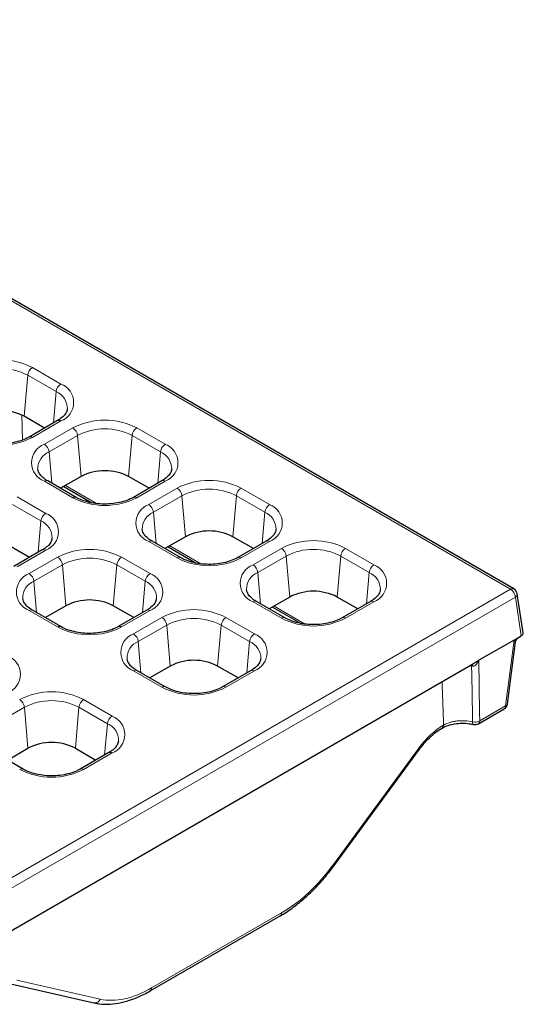
# Model space of a CAD drawing. Units: millimetres. Extents: x 0 to 420, y 0 to 297.
# Drawn here: x 277 to 292, y 91 to 120 of the extents above; entities that cross this region are included whole.
import ezdxf

# ---------------------------------------------------------------- set-up
doc = ezdxf.new("R2010")
doc.units = ezdxf.units.MM

msp = doc.modelspace()

# ---------------------------------------------------------------- linework, layer by layer
at = {"color": 8, "linetype": 'Continuous', "lineweight": 18}
for p, q in [((292.0313, 103.3706), (258.9217, 122.4843)), ((277.6317, 109.7512), (277.5261, 108.5301)), ((278.4802, 109.2614), (277.6317, 109.7512)), ((277.7723, 109.9787), (278.6209, 109.4888)), ((278.4802, 109.2614), (278.3995, 108.3279)), ((277.4806, 107.8234), (277.4573, 108.5662)), ((278.6209, 108.3881), (277.7723, 107.8983)), ((278.1284, 107.6927), (278.9769, 108.1826)), ((280.8836, 108.1826), (281.7321, 107.6927)), ((279.1176, 107.9551), (278.269, 107.4653)), ((279.1176, 107.9551), (279.2232, 106.734)), ((280.743, 107.9551), (280.6374, 106.734)), ((281.5915, 107.4653), (280.743, 107.9551)), ((278.269, 107.4653), (278.3497, 106.5318)), ((281.5915, 107.4653), (281.5108, 106.5318)), ((278.9769, 106.1022), (278.1284, 106.592)), ((281.7321, 106.592), (280.8836, 106.1022)), ((278.7559, 106.4642), (279.6869, 105.9268)), ((281.2396, 105.8966), (282.0882, 106.3865)), ((283.9949, 106.3865), (284.8434, 105.8966)), ((277.3198, 106.1252), (278.1683, 105.6354)), ((282.2288, 106.1591), (281.3803, 105.6692)), ((282.2288, 106.1591), (282.3344, 104.9379)), ((283.8542, 106.1591), (283.7486, 104.9379)), ((284.7028, 105.6692), (283.8542, 106.1591)), ((278.0277, 105.408), (277.1791, 105.8978)), ((281.3803, 105.6692), (281.461, 104.7358)), ((284.7028, 105.6692), (284.622, 104.7358)), ((278.0277, 105.408), (277.947, 104.4745)), ((282.0882, 104.3061), (281.2396, 104.7959)), ((284.8434, 104.7959), (283.9949, 104.3061)), ((278.1683, 104.5347), (277.3198, 104.0448)), ((281.8672, 104.6681), (282.7982, 104.1307)), ((284.3509, 104.1005), (285.1994, 104.5904)), ((287.1062, 104.5904), (287.9547, 104.1005)), ((277.6758, 103.8393), (278.5244, 104.3291)), ((280.4311, 104.3291), (281.2796, 103.8393)), ((285.3401, 104.363), (284.4916, 103.8731)), ((285.3401, 104.363), (285.4457, 103.1418)), ((286.9655, 104.363), (286.8599, 103.1418)), ((287.814, 103.8731), (286.9655, 104.363)), ((278.665, 104.1017), (277.8165, 103.6119)), ((278.665, 104.1017), (278.7706, 102.8805)), ((280.2904, 104.1017), (280.1848, 102.8805)), ((281.1389, 103.6119), (280.2904, 104.1017)), ((277.8165, 103.6119), (277.8972, 102.6784)), ((281.1389, 103.6119), (281.0582, 102.6784)), ((284.4916, 103.8731), (284.5723, 102.9397)), ((287.814, 103.8731), (287.7333, 102.9397)), ((275.0936, 93.5927), (292.0313, 103.3706)), ((292.1722, 103.1402), (275.2345, 93.3622)), ((285.1994, 102.51), (284.3509, 102.9998)), ((287.9547, 102.9998), (287.1062, 102.51)), ((292.3476, 101.9828), (292.1722, 103.1402)), ((278.5244, 102.2487), (277.6758, 102.7386)), ((281.2796, 102.7386), (280.4311, 102.2487)), ((284.9785, 102.872), (285.9094, 102.3346)), ((280.7871, 102.0432), (281.6356, 102.533)), ((283.5423, 102.533), (284.3909, 102.0432)), ((281.7763, 102.3056), (280.9277, 101.8158)), ((281.7763, 102.3056), (281.8819, 101.0844)), ((283.4017, 102.3056), (283.2961, 101.0844)), ((284.2502, 101.8158), (283.4017, 102.3056)), ((291.8818, 99.8959), (292.1345, 101.8598)), ((280.9277, 101.8158), (281.0085, 100.8823)), ((284.2502, 101.8158), (284.1695, 100.8823)), ((290.8669, 101.0843), (290.8102, 101.0952)), ((281.6356, 100.4526), (280.7871, 100.9425)), ((284.3909, 100.9425), (283.5423, 100.4526)), ((280.1482, 99.594), (279.2997, 100.0838)), ((276.6851, 99.3665), (277.5336, 99.8564)), ((277.5336, 99.8564), (277.6392, 98.6352)), ((279.159, 99.8564), (279.0534, 98.6352)), ((279.159, 99.8564), (280.0076, 99.3665)), ((291.1111, 99.451), (291.8818, 99.8959)), ((280.0076, 99.3665), (279.9269, 98.4331)), ((290.027, 99.3218), (290.0332, 99.3254)), ((286.7494, 95.1728), (289.293, 98.6371)), ((279.2997, 98.0034), (280.1482, 98.4932)), ((281.3263, 91.491), (285.2, 93.7273)), ((277.3116, 91.7204), (279.7939, 91.1575))]:
    msp.add_line(p, q, dxfattribs=at)
at = {"color": 7, "linetype": 'Continuous', "lineweight": 25}
for p, q in [((292.1313, 103.3805), (259.0217, 122.4942)), ((278.1379, 108.1769), (277.5261, 108.5301)), ((278.5209, 108.398), (277.6724, 107.9082)), ((279.0769, 106.1121), (278.2284, 106.6019)), ((279.2232, 106.734), (278.6114, 106.3808)), ((281.2491, 106.3808), (280.6374, 106.734)), ((281.6322, 106.6019), (280.7836, 106.1121)), ((278.7045, 106.4346), (279.5432, 105.9504)), ((282.1882, 104.316), (281.3396, 104.8058)), ((282.3344, 104.9379), (281.7227, 104.5847)), ((284.3604, 104.5847), (283.7486, 104.9379)), ((284.7434, 104.8058), (283.8949, 104.316)), ((277.6853, 104.3235), (277.0735, 104.6766)), ((278.0683, 104.5446), (277.2198, 104.0547)), ((281.8158, 104.6385), (282.6544, 104.1543)), ((285.2994, 102.5199), (284.4509, 103.0097)), ((285.4457, 103.1418), (284.8339, 102.7886)), ((287.4717, 102.7886), (286.8599, 103.1418)), ((287.8547, 103.0097), (287.0062, 102.5199)), ((292.4053, 102.0741), (292.2291, 103.2372)), ((278.6243, 102.2586), (277.7758, 102.7485)), ((278.7706, 102.8805), (278.1588, 102.5274)), ((280.7966, 102.5274), (280.1848, 102.8805)), ((281.1796, 102.7485), (280.3311, 102.2586)), ((284.9271, 102.8424), (285.7657, 102.3582)), ((292.1345, 101.8598), (291.0878, 101.2555)), ((292.1345, 101.8598), (292.3476, 101.9828)), ((291.9388, 99.9577), (292.1762, 101.8024)), ((290.8524, 101.1196), (291.0878, 101.2555)), ((276.7297, 92.9668), (290.8524, 101.1196)), ((281.7356, 100.4625), (280.8871, 100.9524)), ((281.8819, 101.0844), (281.2701, 100.7313)), ((283.9078, 100.7313), (283.2961, 101.0844)), ((284.2909, 100.9524), (283.4423, 100.4625)), ((291.0698, 99.3651), (291.8404, 99.81)), ((289.9855, 99.2331), (289.9918, 99.2367)), ((290.9249, 99.3434), (290.9233, 99.3439)), ((277.0275, 98.282), (277.6392, 98.6352)), ((279.0534, 98.6352), (279.6652, 98.282)), ((286.7692, 95.1389), (289.3128, 98.6032)), ((277.493, 98.0133), (276.6444, 98.5031)), ((280.0482, 98.5031), (279.1997, 98.0133)), ((281.2849, 91.4023), (285.1586, 93.6385)), ((277.126, 91.6098), (279.6083, 91.0469))]:
    msp.add_line(p, q, dxfattribs=at)
at = {"color": 8, "linetype": 'Continuous', "lineweight": 18, "flags": 128}
for points in [[(291.0878, 101.2555), (291.108, 99.694), (291.1111, 99.451)], [(290.862, 101.1252), (290.8646, 101.1118), (290.8669, 101.0843)], [(290.8958, 99.4216), (290.8929, 99.5869), (290.8712, 100.8375), (290.8669, 101.0843)], [(290.9233, 99.3439), (290.919, 99.3459), (290.9098, 99.3557), (290.9027, 99.372), (290.898, 99.3943), (290.8958, 99.4216)], [(289.3128, 98.6032), (289.3132, 98.6038), (289.3125, 98.6109), (289.3057, 98.6221), (289.293, 98.6371)], [(286.7692, 95.1389), (286.7696, 95.1395), (286.7688, 95.1466), (286.762, 95.1578), (286.7494, 95.1728)]]:
    msp.add_lwpolyline(points, dxfattribs=at)
at = {"color": 8, "linetype": 'Continuous', "lineweight": 18}
for centre, radius, start, end in [((276.819, 108.1387), 2.0723, 62.60967, 117.39033), ((276.819, 108.1827), 1.7666, 62.60967, 117.39033), ((277.9411, 109.7171), 0.3113, 122.82885, 173.70474), ((278.7896, 109.2273), 0.3113, 122.82885, 173.70474), ((278.412, 108.9385), 0.5887, 290.78342, 69.21658), ((278.2626, 108.7542), 0.5519, 359.57208, 66.77983), ((278.5624, 108.3074), 0.0997, 54.08203, 114.60751), ((279.9303, 106.3426), 2.0723, 62.60967, 117.39033), ((278.8082, 107.921), 0.3113, 6.29526, 57.17115), ((279.9303, 106.3866), 1.7666, 62.60967, 117.39033), ((281.0524, 107.921), 0.3113, 122.82885, 173.70474), ((276.819, 109.7382), 2.0723, 242.60967, 297.39033), ((277.7138, 107.8174), 0.0999, 54.11135, 114.27607), ((278.3373, 107.1424), 0.5887, 110.78342, 249.21658), ((277.9596, 107.4312), 0.3113, 6.29526, 57.17115), ((281.9009, 107.4312), 0.3113, 122.82885, 173.70474), ((281.5233, 107.1424), 0.5887, 290.78342, 69.21658), ((278.4723, 106.9675), 0.5377, 112.21098, 181.47136), ((281.3739, 106.9581), 0.5519, 359.57208, 66.77983), ((278.1866, 106.5143), 0.0971, 64.48572, 126.82474), ((281.6737, 106.5113), 0.0997, 54.08203, 114.60751), ((283.0415, 104.5465), 2.0723, 62.60967, 117.39033), ((281.9194, 106.1249), 0.3113, 6.29526, 57.17115), ((283.0415, 104.5905), 1.7666, 62.60967, 117.39033), ((284.1636, 106.1249), 0.3113, 122.82885, 173.70474), ((279.0351, 106.0245), 0.097, 64.38755, 126.83429), ((279.9303, 107.9421), 2.0723, 242.60967, 297.39033), ((280.8251, 106.0213), 0.0999, 54.11135, 114.27607), ((281.4485, 105.3463), 0.5887, 110.78342, 249.21658), ((281.5836, 105.1714), 0.5377, 112.21098, 181.47136), ((281.0709, 105.6351), 0.3113, 6.29526, 57.17115), ((285.0122, 105.6351), 0.3113, 122.82885, 173.70474), ((284.4852, 105.162), 0.5519, 359.57208, 66.77983), ((284.6345, 105.3463), 0.5887, 290.78342, 69.21658), ((278.3371, 105.3738), 0.3113, 122.82885, 173.70474), ((277.8101, 104.9007), 0.5519, 359.57208, 66.77983), ((277.9594, 105.085), 0.5887, 290.78342, 69.21658), ((281.2978, 104.7182), 0.0971, 64.48572, 126.82474), ((284.7849, 104.7152), 0.0997, 54.08203, 114.60751), ((286.1528, 102.7504), 2.0723, 62.60967, 117.39033), ((278.1098, 104.4539), 0.0997, 54.08203, 114.60751), ((279.4777, 102.4892), 2.0723, 62.60967, 117.39033), ((285.0307, 104.3288), 0.3113, 6.29526, 57.17115), ((286.1528, 102.7944), 1.7666, 62.60967, 117.39033), ((287.2749, 104.3288), 0.3113, 122.82885, 173.70474), ((278.3556, 104.0676), 0.3113, 6.29526, 57.17115), ((279.4777, 102.5332), 1.7666, 62.60967, 117.39033), ((280.5998, 104.0676), 0.3113, 122.82885, 173.70474), ((282.1463, 104.2284), 0.097, 64.38755, 126.83429), ((283.0415, 106.146), 2.0723, 242.60967, 297.39033), ((283.9363, 104.2252), 0.0999, 54.11135, 114.27607), ((284.5598, 103.5502), 0.5887, 110.78342, 249.21658), ((284.1822, 103.839), 0.3113, 6.29526, 57.17115), ((288.1234, 103.839), 0.3113, 122.82885, 173.70474), ((287.7458, 103.5502), 0.5887, 290.78342, 69.21658), ((277.8847, 103.2889), 0.5887, 110.78342, 249.21658), ((278.0197, 103.114), 0.5377, 112.21098, 181.47136), ((277.5071, 103.5777), 0.3113, 6.29526, 57.17115), ((281.4483, 103.5777), 0.3113, 122.82885, 173.70474), ((280.9213, 103.1046), 0.5519, 359.57208, 66.77983), ((281.0707, 103.2889), 0.5887, 290.78342, 69.21658), ((284.6948, 103.3753), 0.5377, 112.21098, 181.47136), ((287.5964, 103.3659), 0.5519, 359.57208, 66.77983), ((292.0898, 103.2901), 0.0995, 65.32864, 125.98182), ((291.863, 103.1094), 0.3108, 5.689, 57.19914), ((284.4091, 102.9221), 0.0971, 64.48572, 126.82474), ((287.8962, 102.9191), 0.0997, 54.08203, 114.60751), ((292.1228, 103.2343), 0.1064, 297.71038, 1.56458), ((277.734, 102.6609), 0.0971, 64.48572, 126.82474), ((281.2211, 102.6578), 0.0997, 54.08203, 114.60751), ((282.589, 100.6931), 2.0723, 62.60967, 117.39033), ((281.4669, 102.2715), 0.3113, 6.29526, 57.17115), ((282.589, 100.7371), 1.7666, 62.60967, 117.39033), ((283.7111, 102.2715), 0.3113, 122.82885, 173.70474), ((285.2576, 102.4323), 0.097, 64.38755, 126.83429), ((286.1528, 104.3499), 2.0723, 242.60967, 297.39033), ((287.0476, 102.4291), 0.0999, 54.11135, 114.27607), ((278.5825, 102.1711), 0.097, 64.38755, 126.83429), ((279.4777, 104.0887), 2.0723, 242.60967, 297.39033), ((280.3725, 102.1678), 0.0999, 54.11135, 114.27607), ((280.996, 101.4928), 0.5887, 110.78342, 249.21658), ((280.6183, 101.7816), 0.3113, 6.29526, 57.17115), ((284.5596, 101.7816), 0.3113, 122.82885, 173.70474), ((284.182, 101.4928), 0.5887, 290.78342, 69.21658), ((281.131, 101.3179), 0.5377, 112.21098, 181.47136), ((284.0326, 101.3085), 0.5519, 359.57208, 66.77983), ((276.8281, 100.8397), 0.5887, 290.78342, 69.21658), ((280.8453, 100.8648), 0.0971, 64.48572, 126.82474), ((284.3324, 100.8617), 0.0997, 54.08203, 114.60751), ((290.7018, 101.0836), 0.1987, 358.38964, 17.17108), ((281.6938, 100.375), 0.097, 64.38755, 126.83429), ((282.589, 102.2926), 2.0723, 242.60967, 297.39033), ((283.4838, 100.3717), 0.0999, 54.11135, 114.27607), ((278.3463, 98.2438), 2.0723, 62.60967, 117.39033), ((277.2242, 99.8222), 0.3113, 6.29526, 57.17115), ((279.4684, 99.8222), 0.3113, 122.82885, 173.70474), ((278.3463, 98.2879), 1.7666, 62.60967, 117.39033), ((291.7845, 99.8898), 0.0975, 305.03294, 3.57447), ((291.8565, 99.9764), 0.0844, 287.40971, 347.15529), ((280.317, 99.3324), 0.3113, 122.82885, 173.70474), ((279.9393, 99.0436), 0.5887, 290.78342, 69.21658), ((279.805, 98.8695), 0.5367, 358.07832, 67.82956), ((289.9282, 99.3139), 0.0991, 305.42186, 4.60236), ((289.9338, 99.3176), 0.0997, 306.58361, 4.50309), ((290.9669, 99.7043), 0.2915, 255.8906, 299.65728), ((291.0138, 99.4449), 0.0975, 305.03294, 3.57447), ((280.0897, 98.4125), 0.0997, 54.08203, 114.60751), ((277.4515, 97.9226), 0.0997, 65.48024, 125.91022), ((279.2412, 97.9225), 0.0999, 54.11135, 114.27607), ((278.3463, 99.8434), 2.0723, 242.60967, 297.39033), ((285.1013, 93.7193), 0.099, 305.35847, 4.60773), ((281.2276, 91.4831), 0.0991, 305.3745, 4.60637), ((279.6345, 91.214), 0.1691, 261.08652, 340.47342)]:
    msp.add_arc(centre, radius, start, end, dxfattribs=at)
at = {"color": 7, "linetype": 'Continuous', "lineweight": 25}
for centre, radius, start, end in [((276.819, 107.1653), 1.537, 62.60967, 117.39033), ((279.9303, 105.3692), 1.537, 62.60967, 117.39033), ((283.0415, 103.5731), 1.537, 62.60967, 117.39033), ((286.1528, 101.7771), 1.537, 62.60967, 117.39033), ((292.0313, 103.2073), 0.2, 8.61629, 60.00269), ((279.4777, 101.5158), 1.537, 62.60967, 117.39033), ((282.589, 99.7197), 1.537, 62.60967, 117.39033), ((291.7404, 99.9832), 0.2, 299.99731, 352.66721), ((290.9698, 99.5383), 0.2, 257.03247, 299.99731), ((278.3463, 97.2705), 1.537, 62.60967, 117.39033)]:
    msp.add_arc(centre, radius, start, end, dxfattribs=at)
msp.add_ellipse((292.2046, 102.0641), major_axis=(0.2015, 0), ratio=0.5729191, start_param=5.6014707, end_param=6.3697807, dxfattribs=at)
at = {"color": 8, "linetype": 'Continuous', "lineweight": 18}
for centre, major_axis, start_param, end_param in [((290.0047, 97.8649), (0.9231, 1.5455), 0.7937456, 1.4044715), ((285.2469, 96.8031), (1.9487, 3.2626), 3.9353382, 4.5460642), ((281.3732, 94.5668), (1.9487, 3.2626), 3.3246123, 3.9353382)]:
    msp.add_ellipse(centre, major_axis=major_axis, ratio=0.56722, start_param=start_param, end_param=end_param, dxfattribs=at)
at = {"color": 7, "linetype": 'Continuous', "lineweight": 25}
for points, knots in [([(278.8084, 108.7469), (278.8064, 108.7237), (278.8017, 108.67), (278.7403, 108.5711), (278.642, 108.4734), (278.5531, 108.418), (278.5209, 108.398)], [0, 0, 0, 0, 0.2199044, 0.5105416, 0.8228012, 1, 1, 1, 1]), ([(277.6724, 107.9082), (277.6417, 107.8916), (277.552, 107.8431), (277.3715, 107.7772), (277.1298, 107.7245), (276.8701, 107.7022), (276.6072, 107.7121), (276.3562, 107.7538), (276.1354, 107.8203), (276.0198, 107.8801), (275.9656, 107.9082)], [0, 0, 0, 0, 0.0692112, 0.2029334, 0.3377816, 0.4735378, 0.6097287, 0.7457179, 0.880777, 1, 1, 1, 1]), ([(278.2284, 106.6019), (278.2003, 106.6192), (278.1186, 106.6696), (278.0196, 106.7619), (277.9516, 106.8647), (277.9421, 106.9234), (277.9377, 106.9508)], [0, 0, 0, 0, 0.1539666, 0.4477519, 0.7421604, 1, 1, 1, 1]), ([(281.9197, 106.9508), (281.9177, 106.9276), (281.913, 106.8739), (281.8516, 106.775), (281.7533, 106.6773), (281.6643, 106.622), (281.6322, 106.6019)], [0, 0, 0, 0, 0.2199044, 0.5105416, 0.8228012, 1, 1, 1, 1]), ([(280.7836, 106.1121), (280.753, 106.0955), (280.6632, 106.047), (280.4828, 105.9811), (280.241, 105.9284), (279.9814, 105.9061), (279.7184, 105.916), (279.4674, 105.9577), (279.2467, 106.0242), (279.1311, 106.084), (279.0769, 106.1121)], [0, 0, 0, 0, 0.0692112, 0.2029334, 0.3377816, 0.4735378, 0.6097287, 0.7457179, 0.880777, 1, 1, 1, 1]), ([(281.3396, 104.8058), (281.3115, 104.8231), (281.2298, 104.8735), (281.1309, 104.9658), (281.0629, 105.0686), (281.0534, 105.1273), (281.049, 105.1547)], [0, 0, 0, 0, 0.1539666, 0.4477519, 0.7421604, 1, 1, 1, 1]), ([(285.0309, 105.1547), (285.0289, 105.1315), (285.0243, 105.0778), (284.9629, 104.9789), (284.8645, 104.8812), (284.7756, 104.8259), (284.7434, 104.8058)], [0, 0, 0, 0, 0.2199044, 0.5105416, 0.8228012, 1, 1, 1, 1]), ([(278.3559, 104.8934), (278.3538, 104.8703), (278.3492, 104.8165), (278.2878, 104.7176), (278.1894, 104.6199), (278.1005, 104.5646), (278.0683, 104.5446)], [0, 0, 0, 0, 0.21990438, 0.51054161, 0.82280116, 1, 1, 1, 1]), ([(283.8949, 104.316), (283.8643, 104.2994), (283.7745, 104.2509), (283.5941, 104.185), (283.3523, 104.1323), (283.0927, 104.1101), (282.8297, 104.1199), (282.5787, 104.1616), (282.358, 104.2281), (282.2424, 104.2879), (282.1882, 104.316)], [0, 0, 0, 0, 0.0692112, 0.2029334, 0.3377816, 0.4735378, 0.6097287, 0.7457179, 0.880777, 1, 1, 1, 1]), ([(284.4509, 103.0097), (284.4228, 103.027), (284.3411, 103.0774), (284.2422, 103.1697), (284.1742, 103.2725), (284.1647, 103.3312), (284.1602, 103.3587)], [0, 0, 0, 0, 0.1539666, 0.4477519, 0.7421604, 1, 1, 1, 1]), ([(288.1422, 103.3586), (288.1402, 103.3354), (288.1355, 103.2817), (288.0741, 103.1828), (287.9758, 103.0851), (287.8869, 103.0298), (287.8547, 103.0097)], [0, 0, 0, 0, 0.2199044, 0.5105416, 0.8228012, 1, 1, 1, 1]), ([(277.7758, 102.7485), (277.7477, 102.7658), (277.666, 102.8162), (277.5671, 102.9084), (277.4991, 103.0112), (277.4896, 103.07), (277.4851, 103.0974)], [0, 0, 0, 0, 0.1539666, 0.4477519, 0.7421604, 1, 1, 1, 1]), ([(281.4671, 103.0973), (281.4651, 103.0742), (281.4605, 103.0204), (281.399, 102.9215), (281.3007, 102.8238), (281.2118, 102.7685), (281.1796, 102.7485)], [0, 0, 0, 0, 0.21990438, 0.51054161, 0.82280116, 1, 1, 1, 1]), ([(287.0062, 102.5199), (286.9755, 102.5033), (286.8858, 102.4548), (286.7053, 102.3889), (286.4636, 102.3362), (286.204, 102.314), (285.941, 102.3238), (285.69, 102.3655), (285.4693, 102.432), (285.3536, 102.4918), (285.2994, 102.5199)], [0, 0, 0, 0, 0.0692112, 0.2029334, 0.3377816, 0.4735378, 0.6097287, 0.7457179, 0.880777, 1, 1, 1, 1]), ([(280.3311, 102.2586), (280.3005, 102.2421), (280.2107, 102.1936), (280.0302, 102.1277), (279.7885, 102.0749), (279.5289, 102.0527), (279.2659, 102.0625), (279.0149, 102.1042), (278.7942, 102.1708), (278.6786, 102.2306), (278.6243, 102.2586)], [0, 0, 0, 0, 0.0692112, 0.2029334, 0.3377816, 0.4735378, 0.6097287, 0.7457179, 0.880777, 1, 1, 1, 1]), ([(292.178, 101.8021), (292.1787, 101.8103), (292.1812, 101.8395), (292.2092, 101.8939), (292.2469, 101.9213), (292.2658, 101.9351)], [0, 0, 0, 0, 0.16155028, 0.57997655, 1, 1, 1, 1]), ([(280.8871, 100.9524), (280.859, 100.9697), (280.7773, 101.0201), (280.6783, 101.1123), (280.6104, 101.2151), (280.6009, 101.2739), (280.5964, 101.3013)], [0, 0, 0, 0, 0.1539666, 0.4477519, 0.7421604, 1, 1, 1, 1]), ([(284.5784, 101.3012), (284.5764, 101.2781), (284.5717, 101.2243), (284.5103, 101.1254), (284.412, 101.0277), (284.3231, 100.9724), (284.2909, 100.9524)], [0, 0, 0, 0, 0.2199044, 0.5105416, 0.8228012, 1, 1, 1, 1]), ([(283.4423, 100.4625), (283.4117, 100.446), (283.322, 100.3975), (283.1415, 100.3316), (282.8997, 100.2788), (282.6401, 100.2566), (282.3772, 100.2664), (282.1262, 100.3081), (281.9054, 100.3747), (281.7898, 100.4345), (281.7356, 100.4625)], [0, 0, 0, 0, 0.0692112, 0.2029334, 0.3377816, 0.4735378, 0.6097287, 0.7457179, 0.880777, 1, 1, 1, 1]), ([(289.3128, 98.6032), (289.3447, 98.6451), (289.4377, 98.7675), (289.6058, 98.9479), (289.8024, 99.1183), (289.9288, 99.1975), (289.9855, 99.2331)], [0, 0, 0, 0, 0.1564114, 0.4569299, 0.756189, 1, 1, 1, 1]), ([(289.9939, 99.236), (289.9986, 99.2394), (290.0427, 99.2706), (290.1702, 99.3187), (290.3657, 99.3669), (290.5833, 99.3838), (290.7759, 99.3749), (290.8827, 99.3498), (290.9227, 99.3404)], [0, 0, 0, 0, 0.0247746, 0.2343805, 0.4443156, 0.6580919, 0.8716713, 1, 1, 1, 1]), ([(280.3353, 98.8497), (280.3334, 98.8273), (280.3287, 98.7743), (280.2676, 98.6762), (280.1693, 98.5785), (280.0804, 98.5232), (280.0482, 98.5031)], [0, 0, 0, 0, 0.2141365, 0.5069227, 0.821491, 1, 1, 1, 1]), ([(279.1997, 98.0133), (279.1691, 97.9968), (279.0793, 97.9482), (278.8989, 97.8823), (278.6571, 97.8296), (278.3975, 97.8074), (278.1345, 97.8172), (277.8835, 97.8589), (277.6628, 97.9255), (277.5472, 97.9853), (277.493, 98.0133)], [0, 0, 0, 0, 0.0692112, 0.2029334, 0.3377816, 0.4735378, 0.6097287, 0.7457179, 0.880777, 1, 1, 1, 1]), ([(285.1586, 93.6385), (285.2204, 93.6756), (285.3993, 93.7829), (285.6922, 93.9963), (286.0308, 94.2896), (286.3551, 94.6219), (286.5991, 94.9114), (286.7322, 95.0895), (286.7692, 95.1389)], [0, 0, 0, 0, 0.10772742, 0.31159632, 0.51526942, 0.71867855, 0.9218548, 1, 1, 1, 1]), ([(279.6083, 91.0469), (279.6634, 91.0363), (279.8174, 91.0066), (280.0861, 91.0012), (280.4152, 91.0459), (280.7569, 91.1457), (281.0489, 91.2712), (281.2252, 91.3692), (281.2849, 91.4023)], [0, 0, 0, 0, 0.1081498, 0.3021357, 0.4981472, 0.6968726, 0.8974138, 1, 1, 1, 1])]:
    msp.add_open_spline(points, degree=3, knots=knots, dxfattribs=at)
at = {"color": 8, "linetype": 'Continuous', "lineweight": 18}
for points, knots in [([(292.1759, 101.8025), (292.1758, 101.8026), (292.1753, 101.8031), (292.163, 101.8233), (292.1453, 101.8467), (292.1347, 101.8596), (292.1345, 101.8598)], [0, 0, 0, 0, 0.1195592, 0.5678896, 0.9934619, 1, 1, 1, 1]), ([(290.9003, 101.078), (290.9236, 101.0748), (290.9458, 101.0835), (290.9836, 101.1075), (290.9997, 101.1229), (291.0296, 101.157), (291.0428, 101.1754), (291.0669, 101.2141), (291.0777, 101.2342), (291.0878, 101.2555)], [0, 0, 0, 0, 0.25, 0.25, 0.5, 0.5, 0.75, 0.75, 1, 1, 1, 1]), ([(289.9879, 100.6205), (289.9964, 100.3739), (290.0114, 99.9422), (290.0267, 99.5105), (290.0332, 99.3254)], [0, 0, 0, 0, 0.5711495, 1, 1, 1, 1]), ([(290.0332, 99.3254), (290.0886, 99.3565), (290.1506, 99.3823), (290.2533, 99.4132), (290.2892, 99.4222), (290.362, 99.4368), (290.3992, 99.4426), (290.4751, 99.4511), (290.5141, 99.4539), (290.5918, 99.456), (290.6305, 99.4555), (290.746, 99.4492), (290.823, 99.4385), (290.8958, 99.4216)], [0, 0, 0, 0, 0.25, 0.25, 0.375, 0.375, 0.5, 0.5, 0.625, 0.625, 0.75, 0.75, 1, 1, 1, 1])]:
    msp.add_open_spline(points, degree=3, knots=knots, dxfattribs=at)
at = {"color": 7, "linetype": 'Continuous', "lineweight": 25}
for points in [[(292.3598, 101.9905), (292.3559, 101.9878), (292.3519, 101.9852), (292.3476, 101.9828)], [(292.361, 101.9914), (292.3606, 101.9911), (292.3602, 101.9908), (292.3598, 101.9905)]]:
    msp.add_open_spline(points, degree=3, dxfattribs=at)
at = {"color": 8, "linetype": 'Continuous', "lineweight": 18}
msp.add_open_spline([(290.9003, 101.078), (290.8889, 101.0796), (290.8778, 101.0817), (290.8669, 101.0843)], degree=3, dxfattribs=at)

doc.saveas('drawing.dxf')
